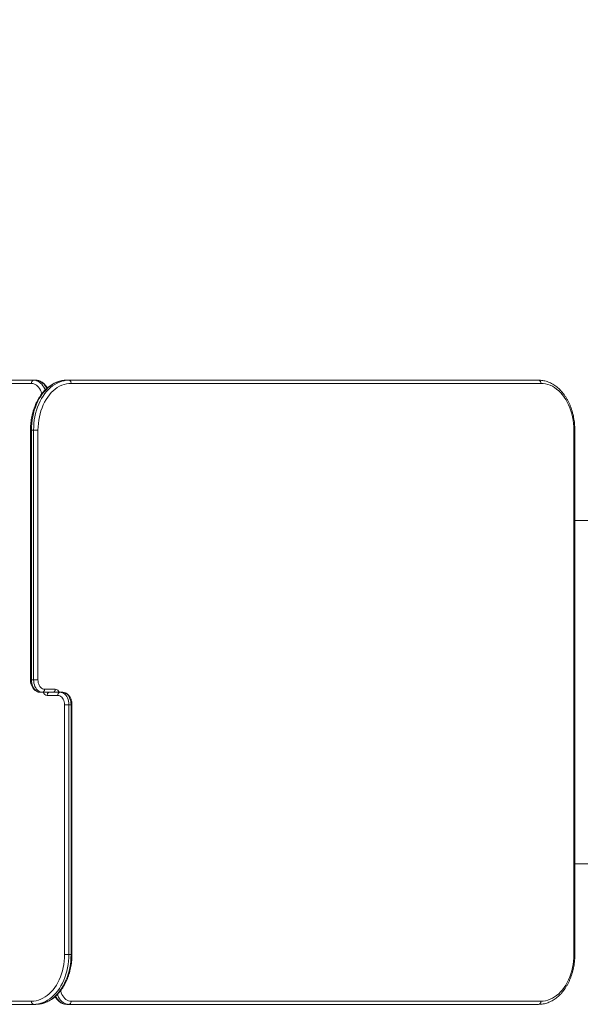
# Model space of a CAD drawing. Units: millimetres. Extents: x 1277 to 10406, y 92 to 8734.
# Drawn here: x 3566 to 4465, y 2831 to 4409 of the extents above; entities that cross this region are included whole.
import ezdxf

# ---------------------------------------------------------------- set-up
doc = ezdxf.new("R2010")
doc.units = ezdxf.units.MM
doc.layers.add('Dimensions', color=7, linetype='Continuous')
doc.styles.get("Standard").update_dxf_attribs({"font": 'arial.ttf'})
doc.dimstyles.new('Leikkiset keinu', dxfattribs={"dimtxt": 150, "dimasz": 2.5, "dimexe": 0.06, "dimexo": 0.625, "dimtad": 0, "dimtih": 1, "dimtoh": 1, "dimdec": 0, "dimtxsty": 'Standard', "dimcen": 2.5, "dimadec": 0, "dimazin": 0, "dimtfac": 1, "dimtmove": 0, "dimatfit": 3, "dimfxl": 1, "dimarcsym": 0})

# ---------------------------------------------------------------- blocks, each defined once
blk = doc.blocks.new('*D9')
at = {"layer": 'Defpoints', "color": 0}
for p in [(8471.7, 5376.4), (1281, 2727.1), (8471.7, 190.1)]:
    blk.add_point(p, dxfattribs=at)
at = {"layer": 'Dimensions', "color": 0, "lineweight": -2}
for p, q in [((8471.7, 5375.8), (8471.7, 190)), ((1281, 2726.5), (1281, 190)), ((1283.5, 190.1), (4667.1, 190.1)), ((8469.2, 190.1), (5085.6, 190.1))]:
    blk.add_line(p, q, dxfattribs=at)
at = {"layer": 'Dimensions', "color": 0}
for points in [[(1283.5, 190.5), (1283.5, 189.7), (1281, 190.1)], [(8469.2, 189.7), (8469.2, 190.5), (8471.7, 190.1)]]:
    blk.add_solid(points, dxfattribs=at)
at = {"layer": 'Dimensions', "color": 0, "insert": (4876.4, 190.1), "char_height": 150, "attachment_point": 5}
blk.add_mtext('7191', dxfattribs=at)
blk = doc.blocks.new('*D10')
at = {"layer": 'Defpoints', "color": 0}
for p in [(4203, 6971.1), (10179.1, 6971.1), (3616.7, 1019.6)]:
    blk.add_point(p, dxfattribs=at)
at = {"layer": 'Dimensions', "color": 0, "lineweight": -2}
for p, q in [((4203.6, 6971.1), (10179.2, 6971.1)), ((10179.1, 6968.6), (10179.1, 4072.5)), ((10179.1, 1022.1), (10179.1, 3918.1)), ((3617.4, 1019.6), (10179.2, 1019.6))]:
    blk.add_line(p, q, dxfattribs=at)
at = {"layer": 'Dimensions', "color": 0}
for points in [[(10179.5, 6968.6), (10178.7, 6968.6), (10179.1, 6971.1)], [(10178.7, 1022.1), (10179.5, 1022.1), (10179.1, 1019.6)]]:
    blk.add_solid(points, dxfattribs=at)
at = {"layer": 'Dimensions', "color": 0, "insert": (10179.1, 3995.3), "char_height": 150, "attachment_point": 5}
blk.add_mtext('5951', dxfattribs=at)
blk = doc.blocks.new('*D11')
at = {"layer": 'Defpoints', "color": 0}
for p in [(4121.7, 5472.2), (9380, 5472.2), (3616.7, 2519.6)]:
    blk.add_point(p, dxfattribs=at)
at = {"layer": 'Dimensions', "color": 0, "lineweight": -2}
for p, q in [((4122.4, 5472.2), (9380, 5472.2)), ((9380, 5469.7), (9380, 4073.1)), ((9380, 2522.1), (9380, 3918.7)), ((3617.4, 2519.6), (9380, 2519.6))]:
    blk.add_line(p, q, dxfattribs=at)
at = {"layer": 'Dimensions', "color": 0}
for points in [[(9380.4, 5469.7), (9379.6, 5469.7), (9380, 5472.2)], [(9379.6, 2522.1), (9380.4, 2522.1), (9380, 2519.6)]]:
    blk.add_solid(points, dxfattribs=at)
at = {"layer": 'Dimensions', "color": 0, "insert": (9380, 3995.9), "char_height": 150, "attachment_point": 5}
blk.add_mtext('2953', dxfattribs=at)
blk = doc.blocks.new('*D12')
at = {"layer": 'Defpoints', "color": 0}
for p in [(6996.9, 6426), (6996.9, 5332.1), (2779.4, 2900.8)]:
    blk.add_point(p, dxfattribs=at)
at = {"layer": 'Dimensions', "color": 0, "lineweight": -2}
for p, q in [((2779.4, 2901.4), (2779.4, 6426.1)), ((2781.9, 6426), (4660.6, 6426)), ((6994.4, 6426), (5115.6, 6426)), ((6996.9, 5332.8), (6996.9, 6426.1))]:
    blk.add_line(p, q, dxfattribs=at)
at = {"layer": 'Dimensions', "color": 0}
for points in [[(2781.9, 6426.5), (2781.9, 6425.6), (2779.4, 6426)], [(6994.4, 6425.6), (6994.4, 6426.5), (6996.9, 6426)]]:
    blk.add_solid(points, dxfattribs=at)
at = {"layer": 'Dimensions', "color": 0, "insert": (4888.1, 6426), "char_height": 150, "attachment_point": 5}
blk.add_mtext('4218', dxfattribs=at)

msp = doc.modelspace()

# ---------------------------------------------------------------- linework, layer by layer
at = {"color": 7, "linetype": 'Continuous', "lineweight": 15}
for p, q in [((3584.9, 3826.4), (2831.8, 3826.4)), ((2835.4, 3831.4), (3588.5, 3831.4)), ((3592, 3831.4), (3588.5, 3831.4)), ((3641.5, 3831.4), (3645, 3831.4)), ((3645, 3831.4), (4398.1, 3831.4)), ((3648.6, 3826.4), (4401.6, 3826.4)), ((3583.5, 3751.4), (3583.5, 3351.4)), ((3583.5, 3751.4), (3584.9, 3751.4)), ((3584.9, 3751.4), (3588.5, 3751.4)), ((3584.9, 3351.4), (3584.9, 3751.4)), ((3588.5, 3751.4), (3595.5, 3751.4)), ((3588.5, 3351.4), (3588.5, 3751.4)), ((3595.5, 3751.4), (3595.5, 3351.4)), ((4454.7, 2911.4), (4454.7, 3751.4)), ((4454.7, 3751.4), (4456.1, 3751.4)), ((4456.1, 2911.4), (4456.1, 3751.4)), ((4630.2, 3606.4), (4456.1, 3606.4)), ((3583.5, 3351.4), (3584.9, 3351.4)), ((3584.9, 3351.4), (3588.5, 3351.4)), ((3588.5, 3351.4), (3595.5, 3351.4)), ((3599.1, 3331.4), (3602.6, 3331.4)), ((3630.9, 3331.4), (3602.6, 3331.4)), ((3606.1, 3336.4), (3623.1, 3336.4)), ((3634.4, 3331.4), (3630.9, 3331.4)), ((3627.3, 3326.4), (3610.4, 3326.4)), ((3645, 3311.4), (3637.9, 3311.4)), ((3637.9, 2911.4), (3637.9, 3311.4)), ((3645, 3311.4), (3645, 2911.4)), ((3648.6, 3311.4), (3645, 3311.4)), ((3648.6, 3311.4), (3648.6, 2911.4)), ((3650, 3311.4), (3648.6, 3311.4)), ((3650, 2911.4), (3650, 3311.4)), ((4456.1, 3056.4), (4798.5, 3056.4)), ((3645, 2911.4), (3637.9, 2911.4)), ((3648.6, 2911.4), (3645, 2911.4)), ((3650, 2911.4), (3648.6, 2911.4)), ((4456.1, 2911.4), (4454.7, 2911.4)), ((3584.9, 2836.4), (2831.8, 2836.4)), ((3588.5, 2831.4), (2835.4, 2831.4)), ((3592, 2831.4), (3588.5, 2831.4)), ((3641.5, 2831.4), (3645, 2831.4)), ((4398.1, 2831.4), (3645, 2831.4)), ((3648.6, 2836.4), (4401.6, 2836.4))]:
    msp.add_line(p, q, dxfattribs=at)
at = {"color": 7, "linetype": 'Continuous', "lineweight": 15, "flags": 128}
for points in [[(3584.9, 3751.4), (3585, 3756.9), (3585.4, 3762.3), (3586.1, 3767.7), (3587, 3773), (3588.2, 3778.2), (3589.6, 3783.3), (3591.3, 3788.3), (3593.1, 3793), (3595.3, 3797.6), (3597.6, 3801.9), (3600.1, 3806.1), (3602.9, 3809.9), (3605.8, 3813.5), (3608.9, 3816.8), (3612.1, 3819.8), (3615.5, 3822.5), (3618.9, 3824.8), (3622.5, 3826.8), (3626.2, 3828.5), (3630, 3829.8), (3633.8, 3830.7), (3637.6, 3831.3), (3641.5, 3831.4)], [(3588.5, 3831.4), (3587.8, 3831.4), (3587.1, 3831.1), (3586.5, 3830.6), (3586, 3830), (3585.5, 3829.2), (3585.2, 3828.4), (3585, 3827.4), (3584.9, 3826.4)], [(3601.6, 3809.6), (3601.4, 3810.3), (3600.6, 3813.1), (3599.5, 3815.7), (3598.1, 3818), (3596.6, 3820.2), (3595, 3822), (3593.1, 3823.6), (3591.2, 3824.8), (3589.1, 3825.7), (3587, 3826.3), (3584.9, 3826.4)], [(3588.5, 3751.4), (3588.6, 3756.9), (3589, 3762.3), (3589.6, 3767.7), (3590.5, 3773), (3591.7, 3778.2), (3593.1, 3783.3), (3594.8, 3788.3), (3596.7, 3793), (3598.8, 3797.6), (3601.1, 3801.9), (3603.7, 3806.1), (3606.4, 3809.9), (3609.3, 3813.5), (3612.4, 3816.8), (3615.6, 3819.8), (3619, 3822.5), (3622.5, 3824.8), (3626.1, 3826.8), (3629.8, 3828.5), (3633.5, 3829.8), (3637.3, 3830.7), (3641.2, 3831.3), (3645, 3831.4)], [(3588.5, 3831.4), (3590.8, 3831.3), (3593.2, 3830.7), (3595.5, 3829.8), (3597.7, 3828.5), (3599.7, 3826.9), (3601.7, 3824.9), (3603.5, 3822.7), (3605, 3820.2), (3606.4, 3817.4), (3607, 3815.9)], [(3592, 3831.4), (3594.4, 3831.3), (3596.7, 3830.7), (3599, 3829.8), (3601.2, 3828.5), (3603.3, 3826.9), (3605.2, 3824.9), (3607, 3822.7), (3608.6, 3820.2), (3609.5, 3818.3)], [(3648.6, 3826.4), (3644.8, 3826.3), (3641, 3825.7), (3637.3, 3824.7), (3633.6, 3823.4), (3630, 3821.7), (3626.5, 3819.7), (3623.1, 3817.3), (3619.9, 3814.5), (3616.8, 3811.5), (3613.8, 3808.1), (3611.1, 3804.5), (3608.5, 3800.6), (3606.1, 3796.4), (3603.9, 3792), (3602, 3787.4), (3600.3, 3782.6), (3598.9, 3777.7), (3597.7, 3772.6), (3596.7, 3767.4), (3596.1, 3762.1), (3595.7, 3756.8), (3595.5, 3751.4)], [(3645, 3831.4), (3645.7, 3831.4), (3646.4, 3831.1), (3647, 3830.6), (3647.5, 3830), (3648, 3829.2), (3648.3, 3828.4), (3648.5, 3827.4), (3648.6, 3826.4)], [(4401.6, 3826.4), (4401.6, 3827.4), (4401.4, 3828.4), (4401, 3829.2), (4400.6, 3830), (4400.1, 3830.6), (4399.4, 3831.1), (4398.8, 3831.4), (4398.1, 3831.4)], [(4401.6, 3826.4), (4405.4, 3826.3), (4409.2, 3825.7), (4412.9, 3824.7), (4416.6, 3823.4), (4420.2, 3821.7), (4423.7, 3819.7), (4427, 3817.3), (4430.3, 3814.5), (4433.4, 3811.5), (4436.4, 3808.1), (4439.1, 3804.5), (4441.7, 3800.6), (4444.1, 3796.4), (4446.2, 3792), (4448.2, 3787.4), (4449.9, 3782.6), (4451.3, 3777.7), (4452.5, 3772.6), (4453.4, 3767.4), (4454.1, 3762.1), (4454.5, 3756.8), (4454.7, 3751.4)], [(3599.1, 3331.4), (3597, 3331.7), (3595.1, 3332.3), (3593.2, 3333.3), (3591.4, 3334.6), (3589.8, 3336.3), (3588.4, 3338.4), (3587.2, 3340.6), (3586.2, 3343.1), (3585.5, 3345.8), (3585.1, 3348.6), (3584.9, 3351.4)], [(3602.6, 3331.4), (3600.6, 3331.7), (3598.6, 3332.3), (3596.7, 3333.3), (3594.9, 3334.6), (3593.3, 3336.3), (3591.9, 3338.4), (3590.7, 3340.6), (3589.7, 3343.1), (3589, 3345.8), (3588.6, 3348.6), (3588.5, 3351.4)], [(3595.5, 3351.4), (3595.7, 3349.1), (3596, 3346.8), (3596.7, 3344.6), (3597.5, 3342.6), (3598.6, 3340.8), (3599.9, 3339.3), (3601.3, 3338.1), (3602.9, 3337.2), (3604.5, 3336.6), (3606.1, 3336.4)], [(3602.6, 3331.4), (3603.3, 3331.5), (3603.9, 3331.8), (3604.6, 3332.3), (3605.1, 3332.9), (3605.5, 3333.7), (3605.9, 3334.5), (3606.1, 3335.5), (3606.1, 3336.4)], [(3613.9, 3331.4), (3613.2, 3331.4), (3612.6, 3331.1), (3611.9, 3330.6), (3611.4, 3330), (3611, 3329.2), (3610.6, 3328.4), (3610.4, 3327.4), (3610.4, 3326.4)], [(3619.6, 3331.4), (3620.3, 3331.5), (3620.9, 3331.8), (3621.5, 3332.3), (3622.1, 3332.9), (3622.5, 3333.7), (3622.8, 3334.5), (3623, 3335.5), (3623.1, 3336.4)], [(3630.9, 3331.4), (3630.2, 3331.4), (3629.5, 3331.1), (3628.9, 3330.6), (3628.4, 3330), (3627.9, 3329.2), (3627.6, 3328.4), (3627.4, 3327.4), (3627.3, 3326.4)], [(3630.9, 3331.4), (3632.9, 3331.2), (3634.9, 3330.6), (3636.8, 3329.6), (3638.5, 3328.3), (3640.1, 3326.6), (3641.6, 3324.5), (3642.8, 3322.3), (3643.7, 3319.8), (3644.4, 3317.1), (3644.9, 3314.3), (3645, 3311.4)], [(3634.4, 3331.4), (3636.4, 3331.2), (3638.4, 3330.6), (3640.3, 3329.6), (3642.1, 3328.3), (3643.7, 3326.6), (3645.1, 3324.5), (3646.3, 3322.3), (3647.3, 3319.8), (3648, 3317.1), (3648.4, 3314.3), (3648.6, 3311.4)], [(3637.9, 3311.4), (3637.8, 3313.8), (3637.4, 3316.1), (3636.8, 3318.3), (3635.9, 3320.3), (3634.8, 3322.1), (3633.6, 3323.6), (3632.2, 3324.8), (3630.6, 3325.7), (3629, 3326.3), (3627.3, 3326.4)], [(3584.9, 2836.4), (3588.7, 2836.6), (3592.5, 2837.2), (3596.2, 2838.2), (3599.9, 2839.5), (3603.4, 2841.2), (3606.9, 2843.2), (3610.3, 2845.6), (3613.6, 2848.4), (3616.7, 2851.4), (3619.6, 2854.8), (3622.4, 2858.4), (3625, 2862.3), (3627.4, 2866.5), (3629.5, 2870.9), (3631.5, 2875.5), (3633.2, 2880.3), (3634.6, 2885.2), (3635.8, 2890.3), (3636.7, 2895.5), (3637.4, 2900.8), (3637.8, 2906.1), (3637.9, 2911.4)], [(3645, 2911.4), (3644.9, 2906), (3644.5, 2900.6), (3643.8, 2895.2), (3642.9, 2889.9), (3641.8, 2884.7), (3640.3, 2879.6), (3638.7, 2874.6), (3636.8, 2869.9), (3634.7, 2865.3), (3632.3, 2861), (3629.8, 2856.8), (3627.1, 2853), (3624.1, 2849.4), (3621.1, 2846.1), (3617.8, 2843.1), (3614.5, 2840.4), (3611, 2838.1), (3607.4, 2836.1), (3603.7, 2834.4), (3600, 2833.1), (3596.2, 2832.2), (3592.3, 2831.6), (3588.5, 2831.4)], [(3648.6, 2911.4), (3648.4, 2906), (3648, 2900.6), (3647.4, 2895.2), (3646.5, 2889.9), (3645.3, 2884.7), (3643.9, 2879.6), (3642.2, 2874.6), (3640.3, 2869.9), (3638.2, 2865.3), (3635.9, 2861), (3633.3, 2856.8), (3630.6, 2853), (3627.7, 2849.4), (3624.6, 2846.1), (3621.4, 2843.1), (3618, 2840.4), (3614.5, 2838.1), (3610.9, 2836.1), (3607.2, 2834.4), (3603.5, 2833.1), (3599.7, 2832.2), (3595.8, 2831.6), (3592, 2831.4)], [(4401.6, 2836.4), (4405.4, 2836.6), (4409.2, 2837.2), (4412.9, 2838.2), (4416.6, 2839.5), (4420.2, 2841.2), (4423.7, 2843.2), (4427, 2845.6), (4430.3, 2848.4), (4433.4, 2851.4), (4436.4, 2854.8), (4439.1, 2858.4), (4441.7, 2862.3), (4444.1, 2866.5), (4446.2, 2870.9), (4448.2, 2875.5), (4449.9, 2880.3), (4451.3, 2885.2), (4452.5, 2890.3), (4453.4, 2895.5), (4454.1, 2900.8), (4454.5, 2906.1), (4454.7, 2911.4)], [(3641.5, 2831.4), (3639.1, 2831.6), (3636.8, 2832.2), (3634.5, 2833.1), (3632.3, 2834.4), (3630.2, 2836), (3628.3, 2838), (3626.5, 2840.2), (3624.9, 2842.7), (3623.9, 2844.6)], [(3645, 2831.4), (3642.6, 2831.6), (3640.3, 2832.2), (3638, 2833.1), (3635.8, 2834.4), (3633.7, 2836), (3631.8, 2838), (3630, 2840.2), (3628.4, 2842.7), (3627.1, 2845.5), (3626.4, 2847)], [(3631.8, 2853.3), (3632, 2852.6), (3632.9, 2849.8), (3634, 2847.2), (3635.3, 2844.9), (3636.8, 2842.7), (3638.5, 2840.9), (3640.3, 2839.3), (3642.3, 2838.1), (3644.3, 2837.2), (3646.4, 2836.6), (3648.6, 2836.4)], [(3588.5, 2831.4), (3587.8, 2831.5), (3587.1, 2831.8), (3586.5, 2832.3), (3586, 2832.9), (3585.5, 2833.7), (3585.2, 2834.5), (3585, 2835.5), (3584.9, 2836.4)], [(3645, 2831.4), (3645.7, 2831.5), (3646.4, 2831.8), (3647, 2832.3), (3647.5, 2832.9), (3648, 2833.7), (3648.3, 2834.5), (3648.5, 2835.5), (3648.6, 2836.4)], [(4398.1, 2831.4), (4398.8, 2831.5), (4399.4, 2831.8), (4400.1, 2832.3), (4400.6, 2832.9), (4401, 2833.7), (4401.4, 2834.5), (4401.6, 2835.5), (4401.6, 2836.4)]]:
    msp.add_lwpolyline(points, dxfattribs=at)
at = {"color": 7, "linetype": 'Continuous', "lineweight": 15}
for centre, radius, start, end in [((3611.2, 3334.3), 7.85, 200.9463, 264.0799), ((3622.3, 3328.6), 7.84, 20.936, 84.0901)]:
    msp.add_arc(centre, radius, start, end, dxfattribs=at)
for points, knots in [([(3641.5, 3831.4), (3640.8, 3831.4), (3638.9, 3831.4), (3635.8, 3831.1), (3632.1, 3830.5), (3628.6, 3829.5), (3625, 3828.2), (3621.5, 3826.7), (3618.1, 3824.8), (3614.8, 3822.6), (3611.6, 3820.2), (3608.5, 3817.5), (3605.6, 3814.5), (3602.8, 3811.2), (3600.1, 3807.8), (3597.6, 3804.1), (3595.3, 3800.1), (3593.2, 3796), (3591.3, 3791.8), (3589.5, 3787.3), (3588, 3782.7), (3586.7, 3778), (3585.6, 3773.2), (3584.7, 3768.3), (3584.1, 3763.4), (3583.6, 3758.4), (3583.5, 3754.4), (3583.5, 3752.1), (3583.5, 3751.4)], [0, 0, 0, 0, 0.021988, 0.061248, 0.10052, 0.139842, 0.179252, 0.218779, 0.258442, 0.298248, 0.338197, 0.378276, 0.41847, 0.458761, 0.499128, 0.539551, 0.580014, 0.620503, 0.661006, 0.701513, 0.74202, 0.782522, 0.823018, 0.863507, 0.903992, 0.944472, 0.984952, 1, 1, 1, 1]), ([(3610.4, 3819), (3610.2, 3819.5), (3609.5, 3820.8), (3608.1, 3822.7), (3606.4, 3824.8), (3604.4, 3826.7), (3602.3, 3828.3), (3600.1, 3829.6), (3597.8, 3830.5), (3595.5, 3831.2), (3593.5, 3831.4), (3592.4, 3831.4), (3592, 3831.4)], [0, 0, 0, 0, 0.057787, 0.172213, 0.286418, 0.400085, 0.512831, 0.624312, 0.734292, 0.842757, 0.949902, 1, 1, 1, 1]), ([(4456.1, 3751.4), (4456.1, 3752.3), (4456.1, 3754.9), (4455.9, 3759.2), (4455.4, 3764.2), (4454.7, 3769.1), (4453.8, 3774), (4452.7, 3778.8), (4451.3, 3783.5), (4449.8, 3788), (4448, 3792.5), (4446, 3796.7), (4443.9, 3800.8), (4441.5, 3804.7), (4439, 3808.4), (4436.3, 3811.8), (4433.4, 3815.1), (4430.4, 3818), (4427.3, 3820.7), (4424.1, 3823.1), (4420.7, 3825.2), (4417.2, 3827.1), (4413.7, 3828.6), (4410.1, 3829.8), (4406.5, 3830.7), (4402.9, 3831.2), (4400, 3831.4), (4398.5, 3831.4), (4398.1, 3831.4)], [0, 0, 0, 0, 0.021544, 0.062022, 0.10251, 0.143004, 0.18351, 0.224027, 0.264558, 0.305103, 0.345661, 0.386233, 0.426813, 0.467395, 0.507967, 0.548519, 0.589034, 0.629494, 0.669877, 0.71016, 0.750323, 0.790346, 0.830217, 0.869933, 0.909502, 0.948943, 0.988286, 1, 1, 1, 1]), ([(3583.5, 3351.4), (3583.5, 3351), (3583.5, 3349.7), (3583.7, 3347.5), (3584.2, 3345), (3585, 3342.7), (3585.9, 3340.4), (3587.2, 3338.3), (3588.6, 3336.5), (3590.2, 3334.8), (3592, 3333.5), (3593.9, 3332.5), (3595.9, 3331.8), (3597.6, 3331.5), (3598.7, 3331.5), (3599.1, 3331.4)], [0, 0, 0, 0, 0.046358, 0.129748, 0.213391, 0.297317, 0.381563, 0.466038, 0.550446, 0.634333, 0.717152, 0.79843, 0.877939, 0.955802, 1, 1, 1, 1]), ([(3650, 3311.4), (3650, 3311.9), (3650, 3313.2), (3649.8, 3315.4), (3649.3, 3317.9), (3648.5, 3320.2), (3647.5, 3322.5), (3646.3, 3324.6), (3644.9, 3326.4), (3643.3, 3328.1), (3641.5, 3329.4), (3639.6, 3330.4), (3637.6, 3331.1), (3635.9, 3331.4), (3634.8, 3331.4), (3634.4, 3331.4)], [0, 0, 0, 0, 0.046359, 0.129749, 0.213388, 0.297318, 0.381564, 0.466036, 0.550443, 0.634334, 0.717153, 0.798432, 0.877941, 0.955802, 1, 1, 1, 1]), ([(3592, 2831.4), (3592.7, 2831.5), (3594.6, 2831.5), (3597.7, 2831.8), (3601.3, 2832.4), (3604.9, 2833.4), (3608.5, 2834.7), (3611.9, 2836.2), (3615.3, 2838.1), (3618.6, 2840.3), (3621.8, 2842.7), (3624.9, 2845.4), (3627.9, 2848.4), (3630.7, 2851.7), (3633.3, 2855.1), (3635.8, 2858.8), (3638.1, 2862.8), (3640.3, 2866.9), (3642.2, 2871.1), (3643.9, 2875.6), (3645.5, 2880.2), (3646.8, 2884.9), (3647.9, 2889.7), (3648.8, 2894.6), (3649.4, 2899.5), (3649.8, 2904.5), (3650, 2908.5), (3650, 2910.8), (3650, 2911.4)], [0, 0, 0, 0, 0.021987, 0.061248, 0.10052, 0.139841, 0.179252, 0.218778, 0.258441, 0.298248, 0.338196, 0.378276, 0.41847, 0.458761, 0.499128, 0.539551, 0.580015, 0.620503, 0.661006, 0.701513, 0.74202, 0.782522, 0.823018, 0.863507, 0.903991, 0.944472, 0.984952, 1, 1, 1, 1]), ([(4398.1, 2831.4), (4398.8, 2831.5), (4400.7, 2831.5), (4403.8, 2831.8), (4407.4, 2832.4), (4411, 2833.4), (4414.6, 2834.7), (4418, 2836.2), (4421.4, 2838.1), (4424.7, 2840.3), (4427.9, 2842.7), (4431, 2845.4), (4434, 2848.4), (4436.8, 2851.7), (4439.4, 2855.1), (4441.9, 2858.8), (4444.2, 2862.8), (4446.4, 2866.9), (4448.3, 2871.1), (4450, 2875.6), (4451.6, 2880.2), (4452.9, 2884.9), (4454, 2889.7), (4454.9, 2894.6), (4455.5, 2899.5), (4455.9, 2904.5), (4456.1, 2908.5), (4456.1, 2910.8), (4456.1, 2911.4)], [0, 0, 0, 0, 0.021989, 0.061249, 0.100521, 0.139843, 0.179252, 0.218779, 0.258441, 0.298249, 0.338196, 0.378276, 0.418471, 0.458762, 0.499128, 0.539551, 0.580015, 0.620503, 0.661006, 0.701514, 0.742021, 0.782522, 0.823018, 0.863508, 0.903991, 0.944473, 0.984952, 1, 1, 1, 1]), ([(3623.1, 2843.9), (3623.3, 2843.4), (3624, 2842.1), (3625.3, 2840.2), (3627.1, 2838.1), (3629.1, 2836.2), (3631.1, 2834.6), (3633.4, 2833.3), (3635.6, 2832.4), (3638, 2831.7), (3639.9, 2831.5), (3641.1, 2831.5), (3641.5, 2831.4)], [0, 0, 0, 0, 0.057787, 0.172214, 0.286416, 0.400083, 0.512827, 0.624309, 0.734293, 0.842756, 0.949902, 1, 1, 1, 1])]:
    msp.add_open_spline(points, degree=3, knots=knots, dxfattribs=at)

# ---------------------------------------------------------------- dimensions: what is measured, and where the dimension line sits
at = {"layer": 'Dimensions'}
for base, p1, p2, picture, middle in [((10179.0966, 6971.0622), (3616.7344, 1019.599), (4203.014, 6971.0622), '*D10', (10179.0966, 3995.3306)), ((9380, 5472.2), (3616.7, 2519.6), (4121.7, 5472.2), '*D11', (9380, 3995.9))]:
    dim = msp.add_linear_dim(base=base, p1=p1, p2=p2, angle=90, dimstyle='Leikkiset keinu', override={"dimlfac": 1}, dxfattribs=at)
    dim.commit()
    dim.dimension.update_dxf_attribs({"geometry": picture, "text_midpoint": middle})
dim = msp.add_linear_dim(base=(6996.9344, 6426.0415), p1=(2779.3527, 2900.7755), p2=(6996.9344, 5332.1382), dimstyle='Leikkiset keinu', override={"dimlfac": 1}, dxfattribs=at)
dim.commit()
dim.dimension.update_dxf_attribs({"geometry": '*D12', "text_midpoint": (4888.1436, 6426.0415), "dimtype": 160})
dim = msp.add_linear_dim(base=(8471.7, 190.1), p1=(1281, 2727.1), p2=(8471.7, 5376.4), dimstyle='Leikkiset keinu', override={"dimlfac": 1}, dxfattribs=at)
dim.commit()
dim.dimension.update_dxf_attribs({"geometry": '*D9', "text_midpoint": (4876.4, 190.1)})

doc.saveas('drawing.dxf')
